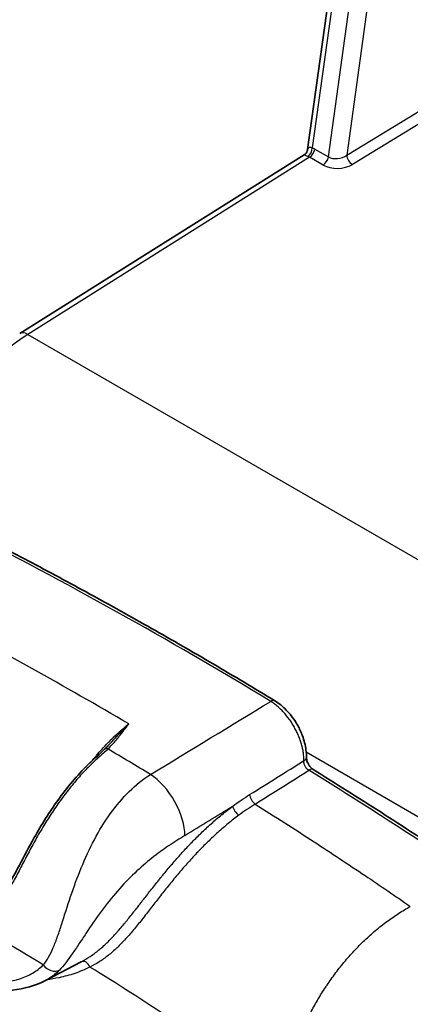
# Model space of a CAD drawing. Units: millimetres. Extents: x -35519 to 39699, y 24 to 76107.
# Drawn here: x 962 to 991, y 336 to 409 of the extents above; entities that cross this region are included whole.
import ezdxf

# ---------------------------------------------------------------- set-up
doc = ezdxf.new("R2010")
doc.units = ezdxf.units.MM
doc.header["$LTSCALE"] = 3
doc.layers.add('Visible (ISO)', color=7, linetype='Continuous', lineweight=35)
doc.layers.add('Visible Narrow (ISO)', color=7, linetype='Continuous', lineweight=25)

msp = doc.modelspace()

# ---------------------------------------------------------------- linework, layer by layer
at = {"layer": 'Visible (ISO)'}
for p, q in [((983.126, 399.605), (984.942, 412.665)), ((982.878, 399.221), (961.729, 385.935)), ((982.878, 399.221), (982.878, 399.221)), ((969.953, 352.012), (969.953, 352.011)), ((978.304, 351.362), (978.304, 351.362)), ((978.304, 350.373), (978.304, 350.373)), ((966.301, 339.279), (963.643, 337.892)), ((963.643, 337.892), (963.643, 337.892))]:
    msp.add_line(p, q, dxfattribs=at)
msp.add_ellipse((966.56, 338.769), major_axis=(-0.264, 0.507), ratio=0.715107, start_param=0, end_param=0.000674, dxfattribs=at)
for points, knots in [([(982.878, 399.221), (982.928, 399.253), (982.975, 399.294), (983.051, 399.389), (983.081, 399.444), (983.113, 399.535), (983.122, 399.57), (983.126, 399.605)], [0, 0, 0, 0, 0.02672413, 0.02672413, 0.05317759, 0.05317759, 0.06911066, 0.06911066, 0.06911066, 0.06911066]), ([(957.786, 371.429), (959.312, 370.654), (960.838, 369.863), (963.892, 368.251), (965.419, 367.43), (968.474, 365.758), (970.002, 364.907), (973.058, 363.176), (974.586, 362.295), (977.642, 360.504), (979.17, 359.593), (980.697, 358.668)], [1.51107926, 1.51107926, 1.51107926, 1.51107926, 1.52791268, 1.52791268, 1.5447461, 1.5447461, 1.56157951, 1.56157951, 1.57841293, 1.57841293, 1.59524635, 1.59524635, 1.59524635, 1.59524635]), ([(980.697, 358.668), (980.992, 358.49), (981.281, 358.254), (981.802, 357.713), (982.042, 357.403), (982.296, 356.994), (982.343, 356.913), (982.526, 356.585), (982.645, 356.326), (982.872, 355.718), (982.963, 355.359), (983.031, 354.826), (983.042, 354.638), (983.037, 354.457)], [0, 0, 0, 0, 0.1586907, 0.1586907, 0.3138365, 0.3138365, 0.3512476, 0.3512476, 0.4641955, 0.4641955, 0.6168006, 0.6168006, 0.7015902, 0.7015902, 0.7015902, 0.7015902]), ([(960.235, 344.275), (960.378, 344.38), (960.514, 344.506), (960.822, 344.878), (960.991, 345.149), (961.342, 345.757), (961.526, 346.106), (962.065, 347.132), (962.43, 347.832), (963.35, 349.462), (963.935, 350.399), (965.254, 352.236), (966.014, 353.139), (966.984, 354.095), (967.178, 354.277), (967.374, 354.451)], [0, 0, 0, 0, 0.104027, 0.104027, 0.248819, 0.248819, 0.415848, 0.415848, 0.731524, 0.731524, 1.165838, 1.165838, 1.655579, 1.655579, 1.776906, 1.776906, 1.776906, 1.776906]), ([(983.037, 354.457), (983.037, 354.428), (983.039, 354.391), (983.051, 354.307), (983.062, 354.26), (983.092, 354.158), (983.113, 354.103), (983.151, 354.019), (983.166, 353.99), (983.19, 353.947), (983.198, 353.933), (983.209, 353.913), (983.213, 353.908), (983.226, 353.887), (983.236, 353.871), (983.277, 353.809), (983.311, 353.765), (983.384, 353.68), (983.426, 353.64), (983.493, 353.584), (983.52, 353.565), (983.544, 353.55)], [0, 0, 0, 0, 0.0224887, 0.0224887, 0.0451611, 0.0451611, 0.0696456, 0.0696456, 0.0826379, 0.0826379, 0.0892516, 0.0892516, 0.0917301, 0.0917301, 0.0991719, 0.0991719, 0.1216906, 0.1216906, 0.1476759, 0.1476759, 0.1666228, 0.1666228, 0.1666228, 0.1666228]), ([(983.544, 353.55), (984.384, 353.031), (985.224, 352.507), (986.903, 351.451), (987.743, 350.918), (989.421, 349.844), (990.26, 349.303), (991.938, 348.211), (992.777, 347.661), (994.453, 346.552), (995.291, 345.993), (996.129, 345.43)], [1.60608379, 1.60608379, 1.60608379, 1.60608379, 1.61544502, 1.61544502, 1.62480625, 1.62480625, 1.63416748, 1.63416748, 1.64352871, 1.64352871, 1.65288994, 1.65288994, 1.65288994, 1.65288994]), ([(963.643, 337.892), (962.876, 337.492), (962.045, 337.281), (959.961, 336.991), (958.679, 337.019), (954.644, 337.391), (951.824, 338.054), (947.724, 339.225), (946.452, 339.621), (945.177, 340.043)], [0, 0, 0, 0, 0.530609, 0.530609, 1.310003, 1.310003, 2.953926, 2.953926, 3.688501, 3.688501, 3.688501, 3.688501])]:
    msp.add_open_spline(points, degree=3, knots=knots, dxfattribs=at)
for points in [[(967.374, 354.451), (967.61, 354.661), (967.834, 354.866), (968.035, 355.062)], [(968.035, 355.062), (968.119, 355.145), (968.201, 355.228), (968.28, 355.313)], [(966.295, 339.276), (966.297, 339.277), (966.299, 339.278), (966.301, 339.279)]]:
    msp.add_open_spline(points, degree=3, dxfattribs=at)
at = {"layer": 'Visible Narrow (ISO)'}
for p, q in [((985.222, 412.286), (983.476, 399.729)), ((984.668, 399.058), (986.402, 411.604)), ((987.733, 411.463), (986.037, 399.194)), ((986.037, 399.194), (1002.217, 409.021)), ((1002.526, 408.265), (986.452, 398.503)), ((983.656, 399.642), (984.668, 399.058)), ((983.272, 399.035), (962.333, 385.881)), ((984.284, 398.451), (983.272, 399.035)), ((962.333, 385.881), (1008.134, 359.438)), ((1000.009, 345.032), (983.026, 354.837)), ((965.738, 340.016), (965.738, 340.016)), ((964.919, 338.921), (964.918, 338.921))]:
    msp.add_line(p, q, dxfattribs=at)
for centre, major_axis, ratio, start_param, end_param in [((983.078, 399.58), (0.206, 0.533), 0.639313, 3.866097, 5.228375), ((983.258, 399.494), (0.286, 0.495), 0.57735, 3.961897, 5.323254), ((983.437, 398.065), (0.584, -1.69), 0.664208, 2.488311, 2.631062), ((983.039, 397.916), (-0.236, 1.21), 0.692126, 5.737926, 5.880676), ((984.27, 398.909), (0.286, 0.495), 0.57735, 3.961897, 5.323254), ((985.371, 399.59), (0.964, 0.2), 0.65167, 3.77163, 5.332988), ((986.438, 398.961), (-0.297, 0.488), 0.551793, 0.777074, 2.343507), ((985.385, 399.131), (-1.54, -0.079), 0.596676, 0.744316, 2.305675), ((962.624, 376.337), (-5.883, -10.351), 0.572798, 3.958032, 5.493921), ((962.362, 384.927), (-0.633, 1.008), 0.561863, 5.476693, 6.283185), ((973.726, 48.143), (192.54, -333.489), 0.57735, 2.331744, 2.415912), ((967.375, 44.476), (-192.226, 332.945), 0.57735, 5.488722, 5.541382), ((980.401, 358.179), (0.296, 0.489), 0.563063, 0, 0.867141), ((968.301, 354.79), (-0.266, 0.272), 0.638615, 5.340128, 6.283185), ((965.152, 43.193), (192.116, -332.755), 0.57735, 2.332982, 2.344661), ((967.627, 354.166), (-0.253, 0.284), 0.517178, 5.380499, 6.283185), ((-3330.332, 3118.391), (6339.866, 425.414), 0.629658, 5.416679, 5.417546), ((982.466, 354.471), (0.571, -0.014), 0.593032, 5.473933, 6.283185), ((-3087.783, 2973.436), (-5982.55, -402.796), 0.63231, 2.274918, 2.275827), ((983.243, 353.064), (0.3, 0.486), 0.556622, 0, 0.889697), ((973.719, 48.139), (190.473, -329.909), 0.57735, 2.274101, 2.320907), ((971.576, 350.419), (-1.856, 3.052), 0.512088, 3.827182, 5.460749), ((979.209, 351.43), (-0.304, 0.484), 0.501488, 0.71716, 2.300088), ((-2563.162, -238.079), (-6019.53, -2876.905), 0.174294, 2.113291, 2.114018), ((977.949, 350.565), (-0.341, 0.458), 0.420207, 0.648926, 2.259314), ((957.32, 38.672), (-186.177, 322.469), 0.57735, 5.474366, 5.499494), ((964.16, 339.444), (0.686, -0.661), 0.805417, 4.48425, 6.020139), ((966.56, 338.769), (-0.264, 0.507), 0.715107, 4.582596, 6.283185)]:
    msp.add_ellipse(centre, major_axis=major_axis, ratio=ratio, start_param=start_param, end_param=end_param, dxfattribs=at)
for points, knots in [([(983.476, 399.729), (983.412, 399.746), (983.332, 399.759), (983.251, 399.75), (983.19, 399.727), (983.145, 399.68), (983.13, 399.63), (983.126, 399.605)], [0, 0, 0, 0, 0.000352919, 0.000529378, 0.000705837, 0.001058756, 0.001345348, 0.001345348, 0.001345348, 0.001345348]), ([(983.15, 399.094), (983.092, 399.116), (983.043, 399.135), (983.004, 399.152), (983, 399.154), (982.996, 399.156), (982.992, 399.158), (982.977, 399.164), (982.964, 399.17), (982.952, 399.175), (982.948, 399.177), (982.943, 399.18), (982.939, 399.182), (982.93, 399.186), (982.922, 399.19), (982.915, 399.194), (982.911, 399.196), (982.907, 399.198), (982.904, 399.2), (982.89, 399.208), (982.882, 399.213), (982.879, 399.217), (982.878, 399.218), (982.878, 399.219), (982.877, 399.22), (982.877, 399.22), (982.878, 399.221), (982.878, 399.221)], [0, 0, 0, 0, 0.000318727, 0.000318727, 0.000318727, 0.00035474, 0.00035474, 0.00035474, 0.000481081, 0.000481081, 0.000481081, 0.000532111, 0.000532111, 0.000532111, 0.000647063, 0.000647063, 0.000647063, 0.000709481, 0.000709481, 0.000709481, 0.000989761, 0.000989761, 0.000989761, 0.001064221, 0.001064221, 0.001064221, 0.001144154, 0.001144154, 0.001144154, 0.001144154]), ([(982.854, 354.217), (982.857, 354.405), (982.837, 354.701), (982.761, 355.118), (982.682, 355.432), (982.581, 355.749), (982.456, 356.071), (982.312, 356.387), (982.15, 356.695), (981.97, 356.997), (981.706, 357.386), (981.421, 357.737), (981.11, 358.057), (980.872, 358.272), (980.63, 358.462), (980.465, 358.572), (980.383, 358.623)], [0, 0, 0, 0, 0.000938072, 0.001407108, 0.001876144, 0.00234518, 0.002814216, 0.003283252, 0.003752288, 0.004221324, 0.00469036, 0.005628432, 0.006097468, 0.006566504, 0.00703554, 0.007504576, 0.007504576, 0.007504576, 0.007504576]), ([(967.13, 354.229), (967.207, 354.324), (967.284, 354.418), (967.362, 354.511), (967.39, 354.545), (967.419, 354.579), (967.448, 354.613), (967.579, 354.769), (967.713, 354.921), (967.847, 355.071), (967.953, 355.188), (968.06, 355.303), (968.167, 355.416), (968.196, 355.447), (968.226, 355.478), (968.256, 355.509), (968.364, 355.621), (968.472, 355.73), (968.58, 355.837), (968.61, 355.866), (968.64, 355.895), (968.669, 355.924), (968.778, 356.029), (968.887, 356.132), (968.997, 356.232), (969.026, 356.259), (969.055, 356.285), (969.084, 356.311), (969.334, 356.536), (969.586, 356.747), (969.839, 356.945)], [0.022365958, 0.022365958, 0.022365958, 0.022365958, 0.022886661, 0.022886661, 0.022886661, 0.023077661, 0.023077661, 0.023077661, 0.023957883, 0.023957883, 0.023957883, 0.024647173, 0.024647173, 0.024647173, 0.024838291, 0.024838291, 0.024838291, 0.02552743, 0.02552743, 0.02552743, 0.025716193, 0.025716193, 0.025716193, 0.026407686, 0.026407686, 0.026407686, 0.026591811, 0.026591811, 0.026591811, 0.028168198, 0.028168198, 0.028168198, 0.028168198]), ([(968.28, 355.313), (968.345, 355.382), (968.41, 355.451), (968.474, 355.519), (968.629, 355.685), (968.782, 355.848), (968.933, 356.009), (968.935, 356.012), (968.938, 356.014), (968.94, 356.016), (969.243, 356.338), (969.54, 356.648), (969.839, 356.945)], [0.000630626, 0.000630626, 0.000630626, 0.000630626, 0.001082389, 0.001082389, 0.001082389, 0.002178225, 0.002178225, 0.002178225, 0.00219441, 0.00219441, 0.00219441, 0.004388819, 0.004388819, 0.004388819, 0.004388819]), ([(968.286, 355.088), (968.437, 355.235), (968.579, 355.386), (968.716, 355.539), (968.784, 355.615), (968.851, 355.692), (968.916, 355.77), (968.982, 355.847), (969.046, 355.924), (969.109, 356.002), (969.363, 356.314), (969.601, 356.629), (969.839, 356.945)], [0, 0, 0, 0, 0.001098662, 0.001098662, 0.001098662, 0.001648287, 0.001648287, 0.001648287, 0.002197717, 0.002197717, 0.002197717, 0.004395433, 0.004395433, 0.004395433, 0.004395433]), ([(967.586, 354.445), (967.328, 354.217), (966.819, 353.734), (966.073, 352.934), (965.343, 352.057), (964.652, 351.134), (964.101, 350.323), (963.676, 349.653), (963.259, 348.965), (962.767, 348.103), (962.306, 347.24), (961.948, 346.553), (961.682, 346.042), (961.416, 345.539), (961.149, 345.061), (960.872, 344.612), (960.566, 344.214), (960.224, 343.901), (959.865, 343.667), (959.497, 343.48), (958.997, 343.28), (958.372, 343.11), (957.622, 342.994), (957.122, 342.964), (956.871, 342.957)], [0, 0, 0, 0, 0.00159511, 0.00319022, 0.00478533, 0.00638045, 0.00797556, 0.00877311, 0.00957067, 0.01116578, 0.01276089, 0.01355845, 0.014356, 0.01515356, 0.01595112, 0.01674867, 0.01754623, 0.01834378, 0.01914134, 0.01993889, 0.02073645, 0.02233156, 0.02392667, 0.02552178, 0.02552178, 0.02552178, 0.02552178]), ([(983.222, 353.5), (983.195, 353.516), (983.168, 353.534), (983.142, 353.555), (983.116, 353.577), (983.09, 353.601), (983.066, 353.628), (983.042, 353.654), (983.02, 353.682), (982.999, 353.712), (982.978, 353.743), (982.959, 353.776), (982.942, 353.809), (982.925, 353.842), (982.91, 353.876), (982.898, 353.91), (982.885, 353.945), (982.875, 353.981), (982.868, 354.016), (982.853, 354.085), (982.848, 354.154), (982.854, 354.217)], [0, 0, 0, 0, 0.000148023, 0.000148023, 0.000148023, 0.000296879, 0.000296879, 0.000296879, 0.000444003, 0.000444003, 0.000444003, 0.000593758, 0.000593758, 0.000593758, 0.000740335, 0.000740335, 0.000740335, 0.000890637, 0.000890637, 0.000890637, 0.001187516, 0.001187516, 0.001187516, 0.001187516]), ([(963.486, 339.055), (963.766, 339.383), (964.007, 339.818), (964.229, 340.337), (964.34, 340.596), (964.447, 340.878), (964.551, 341.172), (964.655, 341.466), (964.757, 341.774), (964.86, 342.093), (965.065, 342.73), (965.278, 343.416), (965.517, 344.122), (965.755, 344.829), (966.01, 345.54), (966.3, 346.249), (966.59, 346.959), (966.918, 347.67), (967.277, 348.346), (967.636, 349.023), (968.027, 349.667), (968.459, 350.27), (968.891, 350.873), (969.364, 351.434), (969.863, 351.924), (970.362, 352.414), (970.891, 352.84), (971.458, 353.192)], [-1, -1, -1, -1, -0.875, -0.875, -0.875, -0.8125, -0.8125, -0.8125, -0.75, -0.75, -0.75, -0.625, -0.625, -0.625, -0.5, -0.5, -0.5, -0.375, -0.375, -0.375, -0.25, -0.25, -0.25, -0.125, -0.125, -0.125, 0, 0, 0, 0]), ([(966.301, 339.279), (966.524, 339.395), (966.745, 339.525), (966.964, 339.671), (967.185, 339.818), (967.403, 339.98), (967.621, 340.159), (967.632, 340.168), (967.642, 340.176), (967.653, 340.185), (967.764, 340.278), (967.876, 340.375), (967.987, 340.477), (968.082, 340.563), (968.177, 340.653), (968.272, 340.746), (968.289, 340.762), (968.305, 340.779), (968.322, 340.795), (968.414, 340.886), (968.506, 340.98), (968.598, 341.077), (968.617, 341.097), (968.636, 341.117), (968.655, 341.137), (968.744, 341.231), (968.832, 341.328), (968.92, 341.426), (968.942, 341.449), (968.963, 341.473), (968.984, 341.497), (969.177, 341.714), (969.369, 341.94), (969.561, 342.173), (969.586, 342.203), (969.61, 342.233), (969.635, 342.263), (969.825, 342.495), (970.016, 342.734), (970.208, 342.978), (970.235, 343.012), (970.262, 343.046), (970.288, 343.08), (970.371, 343.185), (970.454, 343.291), (970.536, 343.397), (970.564, 343.432), (970.591, 343.467), (970.619, 343.503), (970.701, 343.609), (970.784, 343.715), (970.867, 343.821), (970.894, 343.857), (970.922, 343.892), (970.95, 343.928), (971.143, 344.177), (971.338, 344.427), (971.535, 344.676), (971.562, 344.711), (971.589, 344.745), (971.616, 344.78), (971.815, 345.031), (972.015, 345.282), (972.218, 345.532), (972.245, 345.565), (972.271, 345.597), (972.297, 345.629), (972.504, 345.882), (972.713, 346.134), (972.925, 346.384), (972.949, 346.413), (972.974, 346.441), (972.998, 346.47), (973.215, 346.723), (973.435, 346.975), (973.656, 347.221), (973.678, 347.245), (973.7, 347.269), (973.721, 347.293), (973.947, 347.543), (974.174, 347.787), (974.403, 348.026), (974.421, 348.045), (974.439, 348.064), (974.457, 348.083), (974.691, 348.325), (974.927, 348.562), (975.166, 348.794), (975.18, 348.808), (975.195, 348.822), (975.209, 348.836), (975.452, 349.071), (975.699, 349.3), (975.948, 349.523), (975.958, 349.532), (975.968, 349.541), (975.978, 349.55), (976.233, 349.777), (976.491, 349.998), (976.75, 350.21), (976.755, 350.215), (976.76, 350.219), (976.765, 350.223), (977.03, 350.439), (977.294, 350.646), (977.56, 350.843)], [0.00001098, 0.00001098, 0.00001098, 0.00001098, 0.00142265, 0.00142265, 0.00142265, 0.00283952, 0.00283952, 0.00283952, 0.00290832, 0.00290832, 0.00290832, 0.0036354, 0.0036354, 0.0036354, 0.00425515, 0.00425515, 0.00425515, 0.00436248, 0.00436248, 0.00436248, 0.00496485, 0.00496485, 0.00496485, 0.00508956, 0.00508956, 0.00508956, 0.00567574, 0.00567574, 0.00567574, 0.00581664, 0.00581664, 0.00581664, 0.0071057, 0.0071057, 0.0071057, 0.00727081, 0.00727081, 0.00727081, 0.00854666, 0.00854666, 0.00854666, 0.00872497, 0.00872497, 0.00872497, 0.00927112, 0.00927112, 0.00927112, 0.00945205, 0.00945205, 0.00945205, 0.00999742, 0.00999742, 0.00999742, 0.01017913, 0.01017913, 0.01017913, 0.01145622, 0.01145622, 0.01145622, 0.01163329, 0.01163329, 0.01163329, 0.01292129, 0.01292129, 0.01292129, 0.01308745, 0.01308745, 0.01308745, 0.01439153, 0.01439153, 0.01439153, 0.01454161, 0.01454161, 0.01454161, 0.01586616, 0.01586616, 0.01586616, 0.01599577, 0.01599577, 0.01599577, 0.01734274, 0.01734274, 0.01734274, 0.01744993, 0.01744993, 0.01744993, 0.01882153, 0.01882153, 0.01882153, 0.01890409, 0.01890409, 0.01890409, 0.02030216, 0.02030216, 0.02030216, 0.02035826, 0.02035826, 0.02035826, 0.02178403, 0.02178403, 0.02178403, 0.02181242, 0.02181242, 0.02181242, 0.02326658, 0.02326658, 0.02326658, 0.02326658]), ([(979.23, 350.994), (980.697, 350.073), (982.16, 349.137), (983.62, 348.185), (984.88, 347.365), (986.137, 346.532), (987.393, 345.688), (988.517, 344.932), (989.64, 344.167), (990.761, 343.393)], [0.0014771, 0.0014771, 0.0014771, 0.0014771, 0.00984529, 0.00984529, 0.00984529, 0.01706464, 0.01706464, 0.01706464, 0.02353018, 0.02353018, 0.02353018, 0.02353018]), ([(978.017, 350.163), (977.755, 349.968), (977.494, 349.764), (977.233, 349.55), (976.975, 349.339), (976.718, 349.117), (976.464, 348.89), (976.462, 348.888), (976.46, 348.886), (976.458, 348.885), (976.205, 348.658), (975.956, 348.425), (975.71, 348.186), (975.707, 348.183), (975.704, 348.18), (975.701, 348.177), (975.456, 347.938), (975.214, 347.693), (974.974, 347.443), (974.97, 347.439), (974.966, 347.435), (974.963, 347.431), (974.724, 347.181), (974.488, 346.925), (974.254, 346.664), (974.249, 346.658), (974.244, 346.653), (974.24, 346.648), (974.006, 346.387), (973.774, 346.12), (973.547, 345.851), (973.541, 345.845), (973.536, 345.839), (973.531, 345.832), (973.304, 345.564), (973.082, 345.295), (972.863, 345.024), (972.857, 345.016), (972.851, 345.009), (972.845, 345.002), (972.627, 344.732), (972.411, 344.461), (972.199, 344.19), (972.192, 344.181), (972.186, 344.173), (972.179, 344.165), (971.967, 343.894), (971.757, 343.624), (971.548, 343.355), (971.541, 343.346), (971.534, 343.336), (971.527, 343.327), (971.426, 343.197), (971.325, 343.068), (971.225, 342.939), (971.117, 342.801), (971.009, 342.663), (970.902, 342.528), (970.895, 342.518), (970.887, 342.509), (970.88, 342.499), (970.673, 342.238), (970.468, 341.983), (970.264, 341.736), (970.256, 341.727), (970.249, 341.718), (970.241, 341.709), (970.036, 341.463), (969.832, 341.225), (969.625, 340.998), (969.618, 340.99), (969.61, 340.982), (969.603, 340.974), (969.503, 340.864), (969.402, 340.758), (969.301, 340.653), (969.294, 340.646), (969.287, 340.638), (969.279, 340.631), (969.178, 340.527), (969.075, 340.425), (968.973, 340.327), (968.966, 340.321), (968.959, 340.314), (968.952, 340.307), (968.738, 340.105), (968.525, 339.918), (968.31, 339.749), (968.305, 339.744), (968.299, 339.74), (968.294, 339.736), (968.077, 339.565), (967.859, 339.411), (967.639, 339.272), (967.636, 339.27), (967.632, 339.268), (967.629, 339.266), (967.406, 339.126), (967.181, 339.001), (966.953, 338.891)], [0.00220634, 0.00220634, 0.00220634, 0.00220634, 0.00364632, 0.00364632, 0.00364632, 0.00507496, 0.00507496, 0.00507496, 0.00508629, 0.00508629, 0.00508629, 0.0065093, 0.0065093, 0.0065093, 0.00652626, 0.00652626, 0.00652626, 0.00794371, 0.00794371, 0.00794371, 0.00796624, 0.00796624, 0.00796624, 0.00937823, 0.00937823, 0.00937823, 0.00940621, 0.00940621, 0.00940621, 0.01081282, 0.01081282, 0.01081282, 0.01084618, 0.01084618, 0.01084618, 0.01224772, 0.01224772, 0.01224772, 0.01228615, 0.01228615, 0.01228615, 0.01368304, 0.01368304, 0.01368304, 0.01372613, 0.01372613, 0.01372613, 0.01511904, 0.01511904, 0.01511904, 0.0151661, 0.0151661, 0.0151661, 0.01583674, 0.01583674, 0.01583674, 0.01655572, 0.01655572, 0.01655572, 0.01660607, 0.01660607, 0.01660607, 0.01799443, 0.01799443, 0.01799443, 0.01804605, 0.01804605, 0.01804605, 0.01943579, 0.01943579, 0.01943579, 0.01948602, 0.01948602, 0.01948602, 0.02015776, 0.02015776, 0.02015776, 0.02020601, 0.02020601, 0.02020601, 0.02088055, 0.02088055, 0.02088055, 0.02092599, 0.02092599, 0.02092599, 0.02233018, 0.02233018, 0.02233018, 0.02236597, 0.02236597, 0.02236597, 0.02378539, 0.02378539, 0.02378539, 0.02380594, 0.02380594, 0.02380594, 0.02524591, 0.02524591, 0.02524591, 0.02524591]), ([(974.002, 348.659), (973.601, 348.412), (973.204, 348.161), (972.799, 347.887), (972.393, 347.613), (971.974, 347.31), (971.553, 346.977), (971.132, 346.644), (970.709, 346.28), (970.281, 345.873), (969.853, 345.466), (969.421, 345.014), (969.002, 344.535), (968.583, 344.055), (968.175, 343.547), (967.778, 343.011), (967.382, 342.474), (967.005, 341.924), (966.65, 341.39), (966.473, 341.123), (966.3, 340.86), (966.13, 340.603), (965.96, 340.346), (965.793, 340.094), (965.63, 339.859), (965.304, 339.388), (964.99, 338.979), (964.684, 338.662)], [-1, -1, -1, -1, -0.875, -0.875, -0.875, -0.75, -0.75, -0.75, -0.625, -0.625, -0.625, -0.5, -0.5, -0.5, -0.375, -0.375, -0.375, -0.25, -0.25, -0.25, -0.1875, -0.1875, -0.1875, -0.125, -0.125, -0.125, 0, 0, 0, 0]), ([(981.272, 329.301), (981.374, 329.969), (981.517, 330.641), (981.7, 331.316), (981.704, 331.33), (981.708, 331.344), (981.712, 331.358), (981.801, 331.683), (981.899, 332.01), (982.007, 332.337), (982.013, 332.356), (982.02, 332.375), (982.026, 332.394), (982.134, 332.718), (982.251, 333.042), (982.378, 333.367), (982.387, 333.39), (982.396, 333.412), (982.405, 333.434), (982.464, 333.585), (982.525, 333.735), (982.588, 333.885), (982.598, 333.908), (982.608, 333.931), (982.618, 333.955), (982.681, 334.103), (982.746, 334.251), (982.813, 334.399), (982.824, 334.422), (982.834, 334.446), (982.845, 334.469), (982.99, 334.787), (983.143, 335.101), (983.304, 335.411), (983.316, 335.435), (983.328, 335.458), (983.34, 335.481), (983.503, 335.792), (983.673, 336.1), (983.851, 336.404), (983.864, 336.426), (983.877, 336.448), (983.89, 336.469), (984.07, 336.776), (984.259, 337.078), (984.457, 337.377), (984.469, 337.396), (984.481, 337.415), (984.494, 337.433), (984.695, 337.736), (984.905, 338.035), (985.12, 338.325), (985.131, 338.34), (985.141, 338.354), (985.152, 338.368), (985.371, 338.662), (985.595, 338.947), (985.826, 339.225), (985.835, 339.235), (985.843, 339.245), (985.851, 339.255), (986.085, 339.535), (986.326, 339.808), (986.573, 340.073), (986.578, 340.079), (986.584, 340.085), (986.589, 340.091), (986.84, 340.359), (987.096, 340.619), (987.359, 340.87), (987.362, 340.872), (987.365, 340.875), (987.368, 340.878), (987.634, 341.131), (987.907, 341.376), (988.183, 341.609), (988.46, 341.842), (988.739, 342.064), (989.022, 342.273), (989.305, 342.483), (989.591, 342.681), (989.881, 342.868), (990.171, 343.055), (990.464, 343.23), (990.761, 343.393)], [0, 0, 0, 0, 0.00296062, 0.00296062, 0.00296062, 0.0030225, 0.0030225, 0.0030225, 0.00445056, 0.00445056, 0.00445056, 0.00453375, 0.00453375, 0.00453375, 0.00594751, 0.00594751, 0.00594751, 0.00604501, 0.00604501, 0.00604501, 0.00669888, 0.00669888, 0.00669888, 0.00680063, 0.00680063, 0.00680063, 0.00745158, 0.00745158, 0.00745158, 0.00755626, 0.00755626, 0.00755626, 0.00896174, 0.00896174, 0.00896174, 0.00906751, 0.00906751, 0.00906751, 0.0104781, 0.0104781, 0.0104781, 0.01057876, 0.01057876, 0.01057876, 0.0120012, 0.0120012, 0.0120012, 0.01209001, 0.01209001, 0.01209001, 0.01353049, 0.01353049, 0.01353049, 0.01360126, 0.01360126, 0.01360126, 0.01506032, 0.01506032, 0.01506032, 0.01511251, 0.01511251, 0.01511251, 0.01659006, 0.01659006, 0.01659006, 0.01662377, 0.01662377, 0.01662377, 0.01811957, 0.01811957, 0.01811957, 0.01813502, 0.01813502, 0.01813502, 0.01964627, 0.01964627, 0.01964627, 0.02115752, 0.02115752, 0.02115752, 0.02266877, 0.02266877, 0.02266877, 0.02418002, 0.02418002, 0.02418002, 0.02418002]), ([(944.803, 340.559), (946.518, 339.991), (948.228, 339.47), (949.918, 339.021), (951.608, 338.571), (953.279, 338.194), (954.915, 337.936), (955.734, 337.807), (956.544, 337.709), (957.333, 337.654), (958.123, 337.6), (958.893, 337.589), (959.634, 337.64), (960.375, 337.691), (961.087, 337.805), (961.748, 338.023), (962.079, 338.131), (962.399, 338.268), (962.692, 338.438), (962.986, 338.608), (963.251, 338.81), (963.486, 339.055)], [-1, -1, -1, -1, -0.75, -0.75, -0.75, -0.5, -0.5, -0.5, -0.375, -0.375, -0.375, -0.25, -0.25, -0.25, -0.125, -0.125, -0.125, -0.0625, -0.0625, -0.0625, 0, 0, 0, 0]), ([(964.684, 338.662), (964.459, 338.428), (964.209, 338.229), (963.938, 338.06), (963.842, 338.001), (963.744, 337.945), (963.643, 337.892)], [0, 0, 0, 0, 0.05538283, 0.05538283, 0.05538283, 0.07492581, 0.07492581, 0.07492581, 0.07492581]), ([(966.953, 338.891), (966.582, 338.7), (966.204, 338.545), (965.821, 338.415), (965.437, 338.285), (965.048, 338.182), (964.655, 338.098), (964.35, 338.034), (964.043, 337.981), (963.733, 337.939)], [0, 0, 0, 0, 0.002352125, 0.002352125, 0.002352125, 0.004704251, 0.004704251, 0.004704251, 0.006530086, 0.006530086, 0.006530086, 0.006530086])]:
    msp.add_open_spline(points, degree=3, knots=knots, dxfattribs=at)
for points in [[(971.458, 353.192), (974.435, 355.001), (977.41, 356.811), (980.383, 358.623)], [(968.286, 355.088), (968.07, 354.879), (967.835, 354.666), (967.586, 354.445)], [(966.429, 353.312), (966.429, 353.312), (966.43, 353.312), (966.43, 353.313)], [(977.56, 350.843), (977.979, 351.147), (978.399, 351.432), (978.82, 351.695)], [(979.23, 350.994), (978.824, 350.74), (978.42, 350.463), (978.017, 350.163)], [(972.992, 335.023), (970.988, 336.35), (968.975, 337.639), (966.953, 338.891)]]:
    msp.add_open_spline(points, degree=3, dxfattribs=at)

doc.saveas('drawing.dxf')
